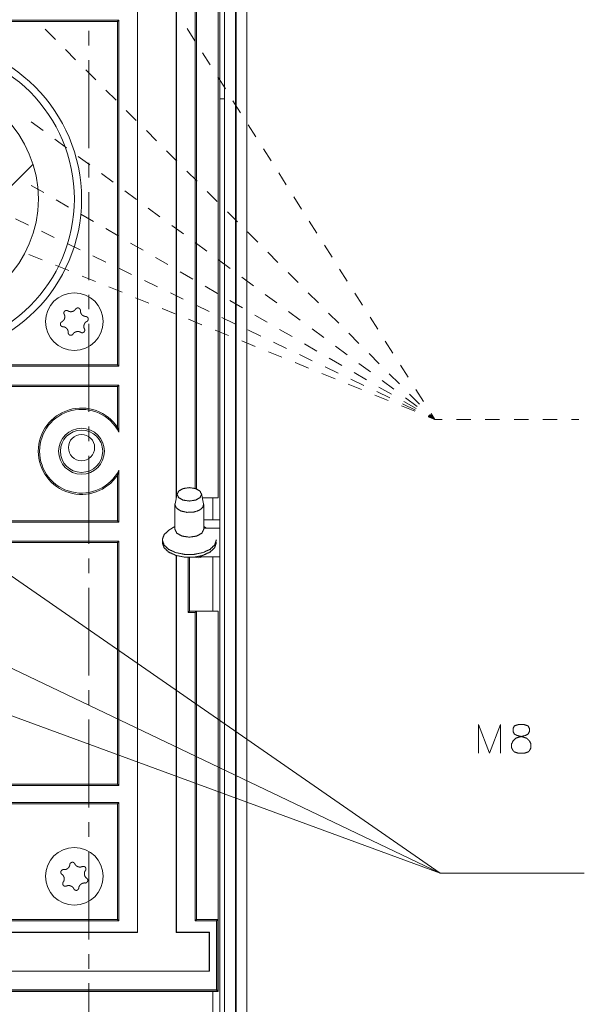
# Model space of a CAD drawing. Units: millimetres. Extents: x 0 to 855, y 0 to 297.
# Drawn here: x 620 to 659, y 131 to 200 of the extents above; entities that cross this region are included whole.
import ezdxf

# ---------------------------------------------------------------- set-up
doc = ezdxf.new("R2010")
doc.units = ezdxf.units.MM
doc.layers.add('1', color=7, linetype='Continuous', true_color=0xffffff)

# ---------------------------------------------------------------- blocks, each defined once
blk = doc.blocks.new('70CMC00400_2')
at = {"layer": '1', "color": 18, "linetype": 'Continuous', "lineweight": 18}
for p, q in [((199.171, 95.995), (199.171, 230.235)), ((200.721, 226.37), (200.721, 95.995)), ((195.817, 217.489), (195.817, 166.424)), ((195.825, 166.465), (195.825, 217.486)), ((197.116, 167.063), (197.116, 214.35)), ((197.208, 214.442), (197.208, 167.033)), ((198.721, 166.415), (198.721, 214.424)), ((113.258, 199.567), (191.825, 199.567)), ((191.734, 199.476), (113.349, 199.476)), ((191.825, 199.567), (191.734, 199.476)), ((191.734, 175.644), (191.734, 199.476)), ((191.825, 175.552), (191.825, 199.567)), ((198.846, 194.12), (199.171, 194.12)), ((198.846, 119.37), (198.846, 194.12)), ((185.866, 189.568), (175.831, 179.532)), ((113.349, 175.644), (191.734, 175.644)), ((191.825, 175.552), (179.509, 175.552)), ((191.734, 175.644), (191.825, 175.552)), ((191.734, 174.144), (175.324, 174.144)), ((179.509, 174.235), (191.825, 174.235)), ((191.825, 174.235), (191.734, 174.144)), ((191.734, 171.302), (191.734, 174.144)), ((191.825, 170.964), (191.825, 174.235)), ((191.825, 164.718), (191.825, 168.324)), ((191.734, 164.81), (191.734, 167.986)), ((195.876, 166.705), (195.727, 166.002)), ((197.714, 166.002), (197.565, 166.705)), ((197.63, 166.398), (198.721, 166.398)), ((198.721, 166.398), (198.721, 166.415)), ((195.721, 165.939), (195.721, 164.223)), ((197.721, 164.223), (197.721, 165.939)), ((175.324, 164.81), (191.734, 164.81)), ((191.734, 164.81), (191.825, 164.718)), ((198.846, 164.87), (197.721, 164.87)), ((191.825, 164.718), (179.512, 164.718)), ((195.721, 164.427), (195.301, 164.161)), ((197.917, 164.302), (197.721, 164.427)), ((198.846, 164.302), (197.721, 164.302)), ((179.513, 163.401), (191.825, 163.401)), ((191.825, 163.401), (191.734, 163.31)), ((191.825, 146.436), (191.825, 163.401)), ((194.846, 163.491), (194.846, 163.302)), ((191.734, 163.31), (175.324, 163.31)), ((191.734, 146.527), (191.734, 163.31)), ((195.817, 162.422), (195.817, 136.24)), ((195.825, 136.249), (195.825, 162.419)), ((196.629, 162.278), (196.629, 158.443)), ((196.721, 158.535), (196.721, 162.277)), ((197.364, 162.339), (197.571, 162.302)), ((197.571, 162.302), (198.846, 162.302)), ((196.629, 158.443), (196.721, 158.535)), ((196.629, 158.443), (197.116, 158.443)), ((197.208, 158.535), (196.721, 158.535)), ((197.116, 158.443), (197.208, 158.535)), ((197.116, 137.041), (197.116, 158.443)), ((197.208, 158.535), (197.208, 137.133)), ((198.721, 158.535), (197.208, 158.535)), ((198.721, 158.517), (198.721, 158.535)), ((198.721, 132.144), (198.721, 158.517)), ((175.232, 146.436), (191.825, 146.436)), ((175.324, 146.527), (191.734, 146.527)), ((191.825, 146.436), (191.734, 146.527)), ((175.232, 145.249), (191.825, 145.249)), ((191.734, 145.157), (175.324, 145.157)), ((191.825, 145.249), (191.734, 145.157)), ((191.734, 137.133), (191.734, 145.157)), ((191.825, 145.249), (191.825, 137.041)), ((175.232, 137.041), (191.825, 137.041)), ((175.324, 137.133), (191.734, 137.133)), ((191.825, 137.041), (191.734, 137.133)), ((197.208, 137.133), (197.116, 137.041)), ((197.116, 137.041), (198.616, 137.041)), ((197.208, 137.133), (198.708, 137.133)), ((198.708, 137.133), (198.616, 137.041)), ((198.616, 137.041), (198.616, 132.249)), ((198.708, 137.133), (198.708, 132.157)), ((64.317, 136.24), (193.125, 136.24)), ((64.325, 136.249), (193.116, 136.249)), ((195.817, 136.24), (198.107, 136.24)), ((198.116, 136.249), (195.825, 136.249)), ((198.107, 136.24), (198.116, 136.249)), ((198.107, 136.24), (198.107, 133.548)), ((198.116, 136.249), (198.116, 133.539)), ((59.325, 133.539), (198.116, 133.539)), ((198.107, 133.548), (59.334, 133.548)), ((198.116, 133.539), (198.107, 133.548)), ((58.721, 132.144), (198.721, 132.144)), ((198.708, 132.157), (58.734, 132.157)), ((198.616, 132.249), (58.825, 132.249)), ((198.708, 132.157), (198.616, 132.249))]:
    blk.add_line(p, q, dxfattribs=at)
at = {"layer": '1', "color": 18, "linetype": 'Continuous', "lineweight": 13}
for p, q in [((199.921, 230.235), (199.921, 95.995)), ((199.971, 95.995), (199.971, 226.368)), ((187.416, 198.237), (186.714, 198.94)), ((197.108, 198.148), (196.579, 198.983)), ((189.734, 197.809), (189.734, 198.826)), ((188.822, 196.83), (188.119, 197.533)), ((198.166, 196.479), (197.637, 197.314)), ((189.734, 190.688), (189.734, 196.791)), ((190.227, 195.423), (189.524, 196.126)), ((199.223, 194.809), (198.695, 195.644)), ((191.632, 194.016), (190.93, 194.719)), ((200.281, 193.14), (199.752, 193.975)), ((193.038, 192.608), (192.335, 193.312)), ((186.561, 191.915), (185.749, 192.514)), ((201.339, 191.47), (200.81, 192.305)), ((194.443, 191.201), (193.74, 191.905)), ((188.185, 190.717), (187.373, 191.316)), ((189.809, 189.519), (188.997, 190.118)), ((195.848, 189.794), (195.146, 190.498)), ((202.396, 189.801), (201.868, 190.635)), ((189.734, 188.653), (189.734, 189.67)), ((191.434, 188.322), (190.622, 188.921)), ((197.254, 188.387), (196.551, 189.091)), ((203.454, 188.131), (202.925, 188.966)), ((186.609, 187.599), (185.747, 188.099)), ((189.734, 181.532), (189.734, 187.636)), ((193.058, 187.124), (192.246, 187.723)), ((198.659, 186.98), (197.956, 187.684)), ((188.333, 186.6), (187.471, 187.1)), ((204.512, 186.462), (203.983, 187.296)), ((190.058, 185.6), (189.196, 186.1)), ((194.682, 185.926), (193.87, 186.525)), ((200.064, 185.573), (199.362, 186.276)), ((185.55, 185.341), (184.654, 185.77)), ((196.306, 184.729), (195.494, 185.328)), ((205.569, 184.792), (205.041, 185.627)), ((187.342, 184.485), (186.446, 184.913)), ((191.782, 184.6), (190.92, 185.1)), ((201.47, 184.166), (200.767, 184.869)), ((189.133, 183.629), (188.237, 184.057)), ((193.506, 183.6), (192.644, 184.1)), ((197.93, 183.531), (197.118, 184.13)), ((206.627, 183.123), (206.098, 183.957)), ((186.507, 182.933), (185.583, 183.308)), ((202.875, 182.759), (202.172, 183.462)), ((188.355, 182.182), (187.431, 182.557)), ((190.925, 182.772), (190.029, 183.201)), ((195.231, 182.601), (194.368, 183.101)), ((199.555, 182.333), (198.743, 182.932)), ((192.716, 181.916), (191.82, 182.344)), ((196.955, 181.601), (196.093, 182.101)), ((204.28, 181.352), (203.578, 182.055)), ((207.685, 181.453), (207.156, 182.288)), ((190.203, 181.431), (189.279, 181.806)), ((194.508, 181.06), (193.612, 181.488)), ((201.179, 181.136), (200.367, 181.734)), ((189.734, 179.497), (189.734, 180.514)), ((192.051, 180.679), (191.127, 181.055)), ((196.299, 180.203), (195.403, 180.631)), ((198.679, 180.601), (197.817, 181.101)), ((202.803, 179.938), (201.991, 180.537)), ((205.686, 179.944), (204.983, 180.648)), ((208.743, 179.784), (208.214, 180.618)), ((193.9, 179.928), (192.976, 180.304)), ((200.403, 179.601), (199.541, 180.101)), ((195.748, 179.177), (194.824, 179.553)), ((198.091, 179.347), (197.195, 179.775)), ((204.427, 178.74), (203.615, 179.339)), ((207.091, 178.537), (206.388, 179.241)), ((189.734, 172.376), (189.734, 178.48)), ((197.596, 178.426), (196.672, 178.802)), ((199.882, 178.49), (198.986, 178.919)), ((202.128, 178.602), (201.266, 179.102)), ((209.8, 178.114), (209.271, 178.949)), ((199.444, 177.675), (198.52, 178.05)), ((201.674, 177.634), (200.778, 178.062)), ((203.852, 177.602), (202.99, 178.102)), ((206.052, 177.543), (205.239, 178.141)), ((208.496, 177.13), (207.794, 177.834)), ((201.292, 176.924), (200.368, 177.299)), ((203.465, 176.778), (202.57, 177.206)), ((205.576, 176.602), (204.714, 177.102)), ((210.858, 176.445), (210.329, 177.279)), ((203.14, 176.173), (202.216, 176.548)), ((207.676, 176.345), (206.864, 176.944)), ((209.902, 175.723), (209.199, 176.427)), ((204.988, 175.421), (204.064, 175.797)), ((205.257, 175.921), (204.361, 176.349)), ((207.3, 175.603), (206.438, 176.102)), ((209.3, 175.147), (208.488, 175.746)), ((206.836, 174.67), (205.912, 175.046)), ((207.048, 175.065), (206.153, 175.493)), ((209.025, 174.603), (208.163, 175.103)), ((211.307, 174.316), (210.604, 175.02)), ((211.916, 174.775), (211.387, 175.61)), ((208.84, 174.209), (207.944, 174.637)), ((210.924, 173.949), (210.112, 174.548)), ((208.684, 173.919), (207.76, 174.295)), ((210.631, 173.352), (209.736, 173.78)), ((210.749, 173.603), (209.887, 174.103)), ((212.973, 173.106), (212.444, 173.94)), ((210.532, 173.168), (209.608, 173.544)), ((212.473, 172.603), (211.611, 173.103)), ((212.548, 172.752), (211.736, 173.351)), ((212.712, 172.909), (212.01, 173.612)), ((212.38, 172.417), (211.456, 172.792)), ((212.423, 172.496), (211.527, 172.924)), ((168.877, 171.71), (214.147, 140.35)), ((213.767, 171.853), (213.304, 172.041)), ((213.767, 171.853), (213.319, 172.068)), ((213.767, 171.853), (213.335, 172.103)), ((213.767, 171.853), (213.36, 172.153)), ((213.767, 171.853), (213.415, 172.205)), ((213.767, 171.853), (213.502, 172.271)), ((214.267, 171.853), (213.767, 171.853)), ((214.267, 171.853), (213.767, 171.853)), ((214.267, 171.853), (213.767, 171.853)), ((214.267, 171.853), (213.767, 171.853)), ((214.267, 171.853), (213.767, 171.853)), ((214.267, 171.853), (213.767, 171.853)), ((216.267, 171.853), (215.267, 171.853)), ((216.267, 171.853), (215.267, 171.853)), ((216.267, 171.853), (215.267, 171.853)), ((216.267, 171.853), (215.267, 171.853)), ((216.267, 171.853), (215.267, 171.853)), ((216.267, 171.853), (215.267, 171.853)), ((218.267, 171.853), (217.267, 171.853)), ((218.267, 171.853), (217.267, 171.853)), ((218.267, 171.853), (217.267, 171.853)), ((218.267, 171.853), (217.267, 171.853)), ((218.267, 171.853), (217.267, 171.853)), ((218.267, 171.853), (217.267, 171.853)), ((220.267, 171.853), (219.267, 171.853)), ((220.267, 171.853), (219.267, 171.853)), ((220.267, 171.853), (219.267, 171.853)), ((220.267, 171.853), (219.267, 171.853)), ((220.267, 171.853), (219.267, 171.853)), ((220.267, 171.853), (219.267, 171.853)), ((222.267, 171.853), (221.267, 171.853)), ((222.267, 171.853), (221.267, 171.853)), ((222.267, 171.853), (221.267, 171.853)), ((222.267, 171.853), (221.267, 171.853)), ((222.267, 171.853), (221.267, 171.853)), ((222.267, 171.853), (221.267, 171.853)), ((223.767, 171.853), (223.267, 171.853)), ((223.767, 171.853), (223.267, 171.853)), ((223.767, 171.853), (223.267, 171.853)), ((223.767, 171.853), (223.267, 171.853)), ((223.767, 171.853), (223.267, 171.853)), ((223.767, 171.853), (223.267, 171.853)), ((128.997, 171.572), (214.147, 140.35)), ((148.799, 171.572), (214.147, 140.35)), ((189.734, 170.341), (189.734, 171.359)), ((189.734, 163.22), (189.734, 169.324)), ((198.346, 164.868), (198.346, 166.397)), ((189.734, 161.185), (189.734, 162.203)), ((198.346, 158.537), (198.346, 162.304)), ((189.734, 154.064), (189.734, 160.168)), ((189.734, 152.03), (189.734, 153.047)), ((189.734, 144.908), (189.734, 151.012)), ((216.806, 150.67), (216.806, 148.67)), ((216.806, 150.67), (217.568, 148.67)), ((218.33, 150.67), (217.568, 148.67)), ((218.33, 150.67), (218.33, 148.67)), ((189.734, 142.874), (189.734, 143.891)), ((189.734, 135.753), (189.734, 141.857)), ((224.147, 140.35), (214.147, 140.35)), ((189.734, 133.718), (189.734, 134.735)), ((189.734, 126.597), (189.734, 132.701)), ((198.346, 123.871), (198.346, 132.145))]:
    blk.add_line(p, q, dxfattribs=at)
blk.add_circle((178.237, 187.161), 11, dxfattribs=at)
at = {"layer": '1', "color": 18, "linetype": 'Continuous', "lineweight": 18}
for centre, radius in [((178.237, 187.161), 10.5), ((178.237, 187.161), 8), ((188.734, 178.644), 2), ((189.234, 169.644), 1.592), ((189.234, 169.644), 1.469), ((189.234, 169.894), 0.91), ((188.734, 140.131), 2)]:
    blk.add_circle(centre, radius, dxfattribs=at)
for centre, radius, start, end in [((189.234, 169.644), 3, 33.55717, 326.44276), ((189.234, 169.644), 2.908, 26.98821, 333.0117), ((197.346, 162.87), 0.625, 246.29943, 294.79942)]:
    blk.add_arc(centre, radius, start, end, dxfattribs=at)
for points in [[(193.116, 234.664), (193.116, 136.249)], [(193.125, 136.24), (193.125, 234.664)], [(198.721, 214.442), (198.721, 166.398)], [(197.571, 162.388), (197.571, 162.302)], [(198.721, 158.535), (198.721, 132.144)], [(193.116, 136.249), (193.125, 136.24)], [(195.825, 136.249), (195.817, 136.24)]]:
    blk.add_open_spline(points, degree=1, dxfattribs=at)
for points, knots in [([(198.846, 194.12), (198.846, 194.538), (198.846, 195.731), (198.846, 197.515), (198.846, 199.62), (198.846, 201.724), (198.846, 203.509), (198.846, 204.193), (198.846, 205.014), (198.846, 205.12)], [0, 0, 0.03806, 0.146446, 0.308659, 0.499999, 0.691341, 0.853554, 0.915735, 0.990394, 1, 1]), ([(188.029, 179.155), (188.044, 179.12), (188.057, 179.085), (188.062, 179.066), (188.066, 179.048), (188.067, 179.038), (188.069, 179.029), (188.07, 179.019), (188.071, 179.01), (188.072, 178.972), (188.07, 178.934), (188.069, 178.924), (188.068, 178.915), (188.066, 178.905), (188.064, 178.896), (188.06, 178.877), (188.054, 178.858), (188.041, 178.823), (188.024, 178.788), (188.015, 178.772), (188.004, 178.756), (187.999, 178.748), (187.993, 178.74), (187.987, 178.733), (187.981, 178.725), (187.955, 178.697), (187.927, 178.672), (187.919, 178.666), (187.912, 178.661), (187.904, 178.655), (187.896, 178.65), (187.88, 178.64), (187.863, 178.631)], [0, 0, 0.062246, 0.124234, 0.155301, 0.186522, 0.202225, 0.217969, 0.233662, 0.249343, 0.31167, 0.373992, 0.389639, 0.40534, 0.421104, 0.436869, 0.468412, 0.49998, 0.562715, 0.625037, 0.656206, 0.687496, 0.703244, 0.719016, 0.734717, 0.750397, 0.812644, 0.874795, 0.890368, 0.905999, 0.921663, 0.93735, 0.968686, 1, 1]), ([(188.287, 179.391), (188.274, 179.399), (188.261, 179.405), (188.247, 179.41), (188.233, 179.415), (188.226, 179.416), (188.218, 179.417), (188.211, 179.419), (188.204, 179.419), (188.189, 179.42), (188.174, 179.419), (188.167, 179.418), (188.159, 179.417), (188.152, 179.416), (188.145, 179.414), (188.131, 179.41), (188.117, 179.405), (188.11, 179.402), (188.103, 179.398), (188.097, 179.394), (188.091, 179.391), (188.079, 179.382), (188.067, 179.372), (188.062, 179.367), (188.056, 179.362), (188.052, 179.356), (188.047, 179.351), (188.038, 179.338), (188.031, 179.326), (188.027, 179.319), (188.024, 179.312), (188.021, 179.306), (188.018, 179.299), (188.014, 179.284), (188.011, 179.27), (188.01, 179.263), (188.009, 179.255), (188.008, 179.248), (188.008, 179.24), (188.009, 179.226), (188.01, 179.211), (188.012, 179.204), (188.013, 179.196), (188.015, 179.189), (188.017, 179.182), (188.022, 179.168), (188.029, 179.155)], [0, 0, 0.0312, 0.062188, 0.093205, 0.124381, 0.140057, 0.155689, 0.171266, 0.186766, 0.217812, 0.249084, 0.264809, 0.280492, 0.296147, 0.311705, 0.342889, 0.374178, 0.389951, 0.405715, 0.421404, 0.437038, 0.46829, 0.499615, 0.515425, 0.531202, 0.546913, 0.562579, 0.59379, 0.625085, 0.640832, 0.65662, 0.67232, 0.687955, 0.719077, 0.750297, 0.765992, 0.781688, 0.797327, 0.812933, 0.84397, 0.875058, 0.890674, 0.906365, 0.921984, 0.937572, 0.968716, 1, 1]), ([(188.824, 179.51), (188.802, 179.479), (188.777, 179.45), (188.764, 179.437), (188.749, 179.424), (188.742, 179.418), (188.735, 179.412), (188.727, 179.406), (188.719, 179.401), (188.687, 179.38), (188.653, 179.363), (188.644, 179.36), (188.635, 179.356), (188.626, 179.353), (188.617, 179.35), (188.599, 179.344), (188.58, 179.34), (188.542, 179.333), (188.504, 179.33), (188.485, 179.33), (188.466, 179.331), (188.456, 179.332), (188.447, 179.333), (188.437, 179.335), (188.428, 179.336), (188.391, 179.345), (188.355, 179.357), (188.346, 179.36), (188.337, 179.364), (188.329, 179.368), (188.32, 179.372), (188.303, 179.381), (188.287, 179.391)], [0, 0, 0.062274, 0.124249, 0.155315, 0.186542, 0.20223, 0.217982, 0.233687, 0.249348, 0.311682, 0.373986, 0.389665, 0.40536, 0.421091, 0.4369, 0.468425, 0.499981, 0.562743, 0.625037, 0.656244, 0.687527, 0.703263, 0.719003, 0.734723, 0.750398, 0.812685, 0.874818, 0.890399, 0.905999, 0.921689, 0.937386, 0.968689, 1, 1]), ([(189.158, 179.405), (189.158, 179.419), (189.157, 179.434), (189.154, 179.449), (189.151, 179.463), (189.149, 179.47), (189.146, 179.477), (189.143, 179.484), (189.14, 179.491), (189.133, 179.504), (189.125, 179.516), (189.121, 179.522), (189.116, 179.528), (189.112, 179.534), (189.106, 179.539), (189.096, 179.549), (189.084, 179.558), (189.078, 179.563), (189.072, 179.567), (189.065, 179.571), (189.059, 179.574), (189.045, 179.58), (189.031, 179.585), (189.024, 179.587), (189.017, 179.589), (189.01, 179.591), (189.002, 179.592), (188.988, 179.594), (188.973, 179.594), (188.965, 179.593), (188.958, 179.593), (188.95, 179.592), (188.943, 179.591), (188.929, 179.587), (188.915, 179.583), (188.908, 179.58), (188.901, 179.577), (188.894, 179.574), (188.888, 179.571), (188.875, 179.563), (188.863, 179.554), (188.858, 179.549), (188.852, 179.544), (188.847, 179.539), (188.842, 179.534), (188.832, 179.522), (188.824, 179.51)], [0, 0, 0.031199, 0.062188, 0.093163, 0.124392, 0.140048, 0.155691, 0.171235, 0.186777, 0.217807, 0.249077, 0.2648, 0.280527, 0.296161, 0.31173, 0.342891, 0.374166, 0.389955, 0.405716, 0.421401, 0.437075, 0.468272, 0.499658, 0.515418, 0.531228, 0.546934, 0.562608, 0.593834, 0.625125, 0.640869, 0.656653, 0.672332, 0.687969, 0.719097, 0.750282, 0.76598, 0.781709, 0.797357, 0.812934, 0.843986, 0.875055, 0.890676, 0.906377, 0.921999, 0.937629, 0.968765, 1, 1]), ([(189.529, 178.999), (189.491, 179.002), (189.454, 179.01), (189.436, 179.015), (189.418, 179.02), (189.408, 179.024), (189.4, 179.027), (189.391, 179.031), (189.382, 179.035), (189.348, 179.053), (189.317, 179.074), (189.309, 179.079), (189.301, 179.085), (189.294, 179.091), (189.287, 179.098), (189.273, 179.111), (189.259, 179.125), (189.235, 179.154), (189.214, 179.186), (189.204, 179.202), (189.195, 179.219), (189.191, 179.228), (189.188, 179.237), (189.184, 179.246), (189.181, 179.255), (189.169, 179.291), (189.162, 179.328), (189.16, 179.338), (189.159, 179.347), (189.159, 179.357), (189.158, 179.366), (189.157, 179.385), (189.158, 179.405)], [0, 0, 0.062244, 0.124225, 0.155319, 0.186521, 0.202229, 0.217974, 0.233658, 0.249323, 0.311687, 0.373993, 0.389658, 0.405321, 0.421087, 0.436873, 0.468408, 0.499982, 0.562748, 0.625045, 0.656217, 0.687521, 0.703256, 0.719021, 0.734722, 0.750382, 0.812649, 0.874795, 0.890381, 0.905986, 0.921655, 0.937361, 0.968684, 1, 1]), ([(187.863, 178.631), (187.85, 178.623), (187.838, 178.615), (187.827, 178.606), (187.816, 178.595), (187.811, 178.59), (187.806, 178.584), (187.801, 178.578), (187.797, 178.572), (187.789, 178.56), (187.782, 178.547), (187.779, 178.54), (187.777, 178.533), (187.774, 178.526), (187.772, 178.519), (187.769, 178.505), (187.766, 178.49), (187.766, 178.483), (187.765, 178.475), (187.765, 178.468), (187.765, 178.46), (187.767, 178.445), (187.769, 178.431), (187.771, 178.424), (187.773, 178.416), (187.776, 178.409), (187.778, 178.402), (187.784, 178.389), (187.791, 178.376), (187.796, 178.369), (187.8, 178.363), (187.804, 178.357), (187.809, 178.352), (187.819, 178.341), (187.83, 178.331), (187.836, 178.326), (187.842, 178.322), (187.848, 178.318), (187.854, 178.314), (187.867, 178.307), (187.881, 178.301), (187.888, 178.298), (187.895, 178.296), (187.902, 178.294), (187.909, 178.292), (187.924, 178.29), (187.938, 178.289)], [0, 0, 0.03119, 0.06219, 0.093161, 0.124379, 0.140043, 0.155653, 0.171238, 0.186753, 0.217809, 0.24905, 0.264791, 0.280496, 0.296137, 0.311713, 0.342858, 0.374157, 0.389952, 0.405745, 0.421432, 0.43704, 0.468288, 0.499615, 0.515403, 0.53121, 0.546918, 0.56257, 0.593796, 0.625097, 0.640847, 0.656622, 0.672334, 0.687933, 0.719071, 0.750287, 0.765966, 0.781705, 0.797356, 0.81293, 0.843947, 0.875049, 0.890681, 0.906376, 0.92201, 0.937579, 0.968732, 1, 1]), ([(189.439, 178.133), (189.423, 178.167), (189.411, 178.203), (189.406, 178.221), (189.402, 178.24), (189.4, 178.249), (189.399, 178.259), (189.397, 178.268), (189.397, 178.278), (189.395, 178.316), (189.397, 178.354), (189.398, 178.363), (189.4, 178.373), (189.401, 178.382), (189.403, 178.392), (189.408, 178.411), (189.413, 178.429), (189.426, 178.465), (189.443, 178.499), (189.453, 178.516), (189.463, 178.532), (189.469, 178.54), (189.474, 178.547), (189.48, 178.555), (189.486, 178.562), (189.512, 178.59), (189.541, 178.615), (189.548, 178.621), (189.556, 178.627), (189.564, 178.632), (189.572, 178.638), (189.588, 178.648), (189.605, 178.657)], [0, 0, 0.062263, 0.124262, 0.15532, 0.186542, 0.202251, 0.217961, 0.233688, 0.249335, 0.311695, 0.373982, 0.389629, 0.405329, 0.421094, 0.436892, 0.468435, 0.500004, 0.562739, 0.625031, 0.656246, 0.687518, 0.703257, 0.71901, 0.734737, 0.750391, 0.812686, 0.874812, 0.890391, 0.906015, 0.921679, 0.937366, 0.968702, 1, 1]), ([(189.605, 178.657), (189.617, 178.664), (189.63, 178.673), (189.641, 178.682), (189.652, 178.692), (189.657, 178.698), (189.661, 178.703), (189.666, 178.709), (189.67, 178.715), (189.678, 178.728), (189.685, 178.741), (189.688, 178.748), (189.691, 178.755), (189.693, 178.761), (189.695, 178.769), (189.699, 178.783), (189.701, 178.798), (189.702, 178.805), (189.702, 178.813), (189.702, 178.82), (189.702, 178.827), (189.701, 178.842), (189.698, 178.857), (189.696, 178.864), (189.694, 178.871), (189.692, 178.878), (189.689, 178.885), (189.683, 178.899), (189.676, 178.912), (189.672, 178.918), (189.668, 178.924), (189.663, 178.93), (189.658, 178.936), (189.648, 178.947), (189.637, 178.957), (189.632, 178.961), (189.626, 178.966), (189.62, 178.97), (189.613, 178.974), (189.6, 178.981), (189.587, 178.987), (189.58, 178.989), (189.573, 178.992), (189.566, 178.994), (189.558, 178.995), (189.544, 178.998), (189.529, 178.999)], [0, 0, 0.031189, 0.062213, 0.093182, 0.124369, 0.140064, 0.155703, 0.171225, 0.186775, 0.217831, 0.24907, 0.264811, 0.280516, 0.296114, 0.311744, 0.342878, 0.374176, 0.389971, 0.40572, 0.421406, 0.437057, 0.468303, 0.499629, 0.515407, 0.531184, 0.546932, 0.562568, 0.593811, 0.625111, 0.640861, 0.656609, 0.672313, 0.687945, 0.719082, 0.750297, 0.765975, 0.781714, 0.797339, 0.812936, 0.843951, 0.875053, 0.890684, 0.906337, 0.922013, 0.937581, 0.968733, 1, 1]), ([(187.938, 178.289), (187.976, 178.285), (188.013, 178.278), (188.032, 178.273), (188.05, 178.267), (188.059, 178.264), (188.068, 178.26), (188.077, 178.257), (188.085, 178.253), (188.119, 178.235), (188.151, 178.214), (188.159, 178.208), (188.166, 178.202), (188.173, 178.196), (188.181, 178.19), (188.195, 178.177), (188.208, 178.163), (188.233, 178.133), (188.254, 178.102), (188.263, 178.085), (188.272, 178.068), (188.276, 178.059), (188.28, 178.051), (188.283, 178.042), (188.287, 178.033), (188.298, 177.996), (188.306, 177.959), (188.307, 177.95), (188.308, 177.94), (188.309, 177.931), (188.31, 177.921), (188.31, 177.902), (188.31, 177.883)], [0, 0, 0.062279, 0.124226, 0.155329, 0.186521, 0.202229, 0.217974, 0.233703, 0.249337, 0.311685, 0.373992, 0.389657, 0.405346, 0.421113, 0.436896, 0.468431, 0.500006, 0.562746, 0.625043, 0.656215, 0.68752, 0.703255, 0.71902, 0.734721, 0.750412, 0.81268, 0.874793, 0.890379, 0.906022, 0.921691, 0.937361, 0.968685, 1, 1]), ([(188.31, 177.883), (188.31, 177.868), (188.311, 177.854), (188.313, 177.839), (188.317, 177.825), (188.319, 177.818), (188.321, 177.811), (188.324, 177.804), (188.327, 177.797), (188.334, 177.784), (188.342, 177.772), (188.346, 177.765), (188.351, 177.76), (188.356, 177.754), (188.361, 177.749), (188.372, 177.738), (188.383, 177.729), (188.389, 177.725), (188.396, 177.721), (188.402, 177.717), (188.409, 177.713), (188.422, 177.707), (188.436, 177.702), (188.443, 177.7), (188.451, 177.698), (188.458, 177.697), (188.465, 177.696), (188.48, 177.694), (188.495, 177.694), (188.502, 177.694), (188.51, 177.695), (188.517, 177.696), (188.524, 177.697), (188.539, 177.7), (188.553, 177.705), (188.56, 177.707), (188.567, 177.71), (188.573, 177.714), (188.58, 177.717), (188.592, 177.725), (188.604, 177.734), (188.61, 177.738), (188.615, 177.743), (188.621, 177.749), (188.626, 177.754), (188.635, 177.765), (188.644, 177.778)], [0, 0, 0.031198, 0.06223, 0.093205, 0.124391, 0.140088, 0.15569, 0.171273, 0.186776, 0.217863, 0.249073, 0.264796, 0.280522, 0.296156, 0.311724, 0.342884, 0.374186, 0.389949, 0.405734, 0.421456, 0.437071, 0.468325, 0.499654, 0.515413, 0.531223, 0.546929, 0.562603, 0.593832, 0.625123, 0.640868, 0.656652, 0.672325, 0.687969, 0.719086, 0.750284, 0.765982, 0.78171, 0.797358, 0.812934, 0.843985, 0.875054, 0.890674, 0.906376, 0.921997, 0.937595, 0.96873, 1, 1]), ([(188.644, 177.778), (188.666, 177.809), (188.69, 177.837), (188.704, 177.851), (188.718, 177.863), (188.725, 177.869), (188.733, 177.875), (188.741, 177.881), (188.748, 177.887), (188.78, 177.907), (188.815, 177.924), (188.823, 177.928), (188.832, 177.931), (188.841, 177.935), (188.85, 177.938), (188.869, 177.943), (188.888, 177.948), (188.925, 177.955), (188.963, 177.957), (188.982, 177.957), (189.001, 177.956), (189.011, 177.955), (189.021, 177.954), (189.03, 177.953), (189.039, 177.951), (189.077, 177.943), (189.113, 177.931), (189.121, 177.927), (189.13, 177.923), (189.139, 177.919), (189.147, 177.915), (189.164, 177.906), (189.181, 177.896)], [0, 0, 0.062275, 0.124251, 0.155317, 0.186544, 0.202233, 0.217985, 0.233691, 0.249359, 0.311666, 0.374015, 0.389651, 0.405358, 0.421089, 0.436899, 0.468424, 0.500014, 0.562737, 0.625034, 0.656242, 0.687527, 0.70326, 0.719, 0.73472, 0.750401, 0.812682, 0.874816, 0.890397, 0.905997, 0.921687, 0.937385, 0.968718, 1, 1]), ([(189.181, 177.896), (189.193, 177.889), (189.207, 177.882), (189.22, 177.877), (189.235, 177.873), (189.242, 177.871), (189.249, 177.87), (189.256, 177.869), (189.264, 177.868), (189.279, 177.868), (189.293, 177.868), (189.301, 177.869), (189.308, 177.87), (189.315, 177.872), (189.323, 177.873), (189.337, 177.878), (189.351, 177.883), (189.357, 177.886), (189.364, 177.89), (189.371, 177.893), (189.377, 177.897), (189.389, 177.906), (189.4, 177.915), (189.406, 177.92), (189.411, 177.926), (189.416, 177.931), (189.421, 177.937), (189.429, 177.949), (189.437, 177.962), (189.44, 177.968), (189.444, 177.975), (189.446, 177.982), (189.449, 177.989), (189.453, 178.003), (189.457, 178.018), (189.458, 178.025), (189.459, 178.032), (189.459, 178.04), (189.459, 178.047), (189.459, 178.062), (189.457, 178.077), (189.456, 178.084), (189.454, 178.091), (189.453, 178.098), (189.45, 178.105), (189.445, 178.119), (189.439, 178.133)], [0, 0, 0.031201, 0.062207, 0.093209, 0.124385, 0.140061, 0.155701, 0.171272, 0.186776, 0.217821, 0.249091, 0.264821, 0.280497, 0.296152, 0.311721, 0.342905, 0.374178, 0.389969, 0.405734, 0.421439, 0.437059, 0.468311, 0.499636, 0.515417, 0.531225, 0.546933, 0.562571, 0.593817, 0.625135, 0.640862, 0.656651, 0.67231, 0.687945, 0.719109, 0.750286, 0.765982, 0.781726, 0.797362, 0.812925, 0.843961, 0.87505, 0.890701, 0.906359, 0.922021, 0.937596, 0.968755, 1, 1]), ([(191.734, 171.302), (191.782, 171.133), (191.825, 170.964)], [0, 0, 0.501947, 1, 1]), ([(191.825, 168.324), (191.782, 168.155), (191.734, 167.985)], [0, 0, 0.498067, 1, 1]), ([(195.871, 166.651), (195.985, 166.883), (196.296, 167.054), (196.721, 167.116), (197.146, 167.054), (197.457, 166.883), (197.571, 166.651), (197.457, 166.419), (197.146, 166.248), (196.721, 166.186), (196.296, 166.248), (195.985, 166.419), (195.871, 166.651)], [0, 0, 0.062043, 0.147041, 0.25, 0.352955, 0.437957, 0.5, 0.562043, 0.647045, 0.75, 0.852959, 0.937957, 1, 1]), ([(195.721, 165.939), (195.722, 165.97), (195.727, 166.002)], [0, 0, 0.498159, 1, 1]), ([(197.714, 166.002), (197.66, 165.751), (197.406, 165.541), (197.007, 165.415), (196.547, 165.4), (196.123, 165.5), (195.827, 165.693), (195.721, 165.939)], [0, 0, 0.101609, 0.23236, 0.398473, 0.581128, 0.753636, 0.893937, 1, 1]), ([(194.846, 163.491), (194.963, 163.848), (195.301, 164.161)], [0, 0, 0.449742, 1, 1]), ([(197.721, 164.223), (197.587, 163.95), (197.221, 163.75), (196.721, 163.676), (196.221, 163.75), (195.855, 163.95), (195.721, 164.223)], [0, 0, 0.124089, 0.294083, 0.499998, 0.705913, 0.875914, 1, 1]), ([(198.596, 163.491), (198.483, 163.14), (198.157, 162.832), (197.658, 162.603), (197.046, 162.481), (196.395, 162.481), (195.783, 162.603), (195.284, 162.832), (194.959, 163.14), (194.846, 163.491)], [0, 0, 0.079581, 0.176431, 0.294958, 0.429691, 0.570312, 0.705045, 0.823567, 0.920417, 1, 1]), ([(198.596, 163.302), (198.483, 162.952), (198.157, 162.643), (197.658, 162.414), (197.046, 162.292), (196.395, 162.292), (195.783, 162.414), (195.284, 162.643), (194.959, 162.952), (194.846, 163.302)], [0, 0, 0.079581, 0.176431, 0.294958, 0.429691, 0.570312, 0.705045, 0.823567, 0.920417, 1, 1]), ([(188.423, 140.944), (188.417, 140.907), (188.408, 140.87), (188.402, 140.852), (188.395, 140.834), (188.392, 140.825), (188.388, 140.817), (188.383, 140.808), (188.379, 140.799), (188.359, 140.767), (188.337, 140.736), (188.331, 140.729), (188.324, 140.722), (188.318, 140.715), (188.311, 140.708), (188.297, 140.694), (188.282, 140.682), (188.252, 140.659), (188.219, 140.64), (188.202, 140.631), (188.184, 140.623), (188.175, 140.62), (188.166, 140.616), (188.157, 140.613), (188.148, 140.61), (188.111, 140.601), (188.074, 140.596), (188.064, 140.595), (188.055, 140.594), (188.045, 140.594), (188.036, 140.594), (188.016, 140.594), (187.997, 140.596)], [0, 0, 0.062269, 0.124265, 0.155332, 0.186538, 0.202247, 0.217998, 0.233696, 0.249349, 0.311698, 0.373992, 0.389654, 0.405349, 0.42112, 0.436905, 0.468447, 0.50002, 0.562747, 0.625044, 0.656219, 0.68752, 0.703259, 0.719028, 0.734735, 0.750418, 0.812681, 0.874808, 0.8904, 0.905999, 0.92168, 0.937386, 0.968706, 1, 1]), ([(188.768, 141.001), (188.762, 141.014), (188.754, 141.027), (188.746, 141.039), (188.736, 141.05), (188.731, 141.055), (188.725, 141.06), (188.72, 141.065), (188.714, 141.07), (188.702, 141.078), (188.689, 141.086), (188.683, 141.089), (188.676, 141.092), (188.669, 141.095), (188.662, 141.098), (188.648, 141.102), (188.633, 141.105), (188.626, 141.106), (188.619, 141.107), (188.611, 141.107), (188.604, 141.107), (188.589, 141.107), (188.574, 141.105), (188.567, 141.104), (188.559, 141.102), (188.552, 141.1), (188.545, 141.098), (188.531, 141.093), (188.518, 141.086), (188.511, 141.083), (188.505, 141.079), (188.499, 141.074), (188.493, 141.07), (188.482, 141.061), (188.471, 141.05), (188.466, 141.045), (188.461, 141.039), (188.457, 141.033), (188.453, 141.027), (188.445, 141.014), (188.438, 141.001), (188.435, 140.994), (188.433, 140.987), (188.43, 140.98), (188.428, 140.973), (188.425, 140.959), (188.423, 140.944)], [0, 0, 0.031217, 0.062211, 0.093203, 0.124398, 0.140052, 0.15571, 0.171241, 0.186783, 0.217831, 0.249078, 0.264805, 0.280499, 0.296148, 0.311739, 0.342882, 0.374189, 0.389955, 0.405729, 0.421447, 0.437094, 0.468316, 0.499654, 0.515426, 0.531203, 0.546951, 0.562585, 0.593812, 0.625111, 0.640882, 0.65665, 0.672325, 0.687942, 0.719095, 0.750307, 0.766012, 0.781734, 0.797359, 0.812958, 0.843975, 0.875055, 0.890689, 0.906392, 0.922017, 0.937627, 0.968758, 1, 1]), ([(189.283, 140.807), (189.248, 140.793), (189.211, 140.782), (189.193, 140.778), (189.174, 140.775), (189.164, 140.774), (189.155, 140.773), (189.145, 140.773), (189.136, 140.772), (189.097, 140.773), (189.06, 140.777), (189.05, 140.779), (189.041, 140.781), (189.031, 140.783), (189.022, 140.785), (189.004, 140.791), (188.985, 140.797), (188.95, 140.812), (188.917, 140.831), (188.901, 140.841), (188.886, 140.853), (188.878, 140.859), (188.871, 140.865), (188.864, 140.871), (188.857, 140.878), (188.83, 140.905), (188.807, 140.935), (188.801, 140.943), (188.796, 140.95), (188.791, 140.959), (188.786, 140.967), (188.777, 140.984), (188.768, 141.001)], [0, 0, 0.062251, 0.124232, 0.155309, 0.186521, 0.202236, 0.217978, 0.233687, 0.249341, 0.311663, 0.373977, 0.389653, 0.405332, 0.421097, 0.436884, 0.468436, 0.499988, 0.562737, 0.625052, 0.656219, 0.687538, 0.703264, 0.71902, 0.734745, 0.7504, 0.812663, 0.874815, 0.890388, 0.906, 0.921679, 0.93737, 0.968708, 1, 1]), ([(187.997, 140.596), (187.983, 140.597), (187.968, 140.596), (187.953, 140.595), (187.939, 140.592), (187.932, 140.59), (187.924, 140.588), (187.917, 140.586), (187.911, 140.583), (187.897, 140.577), (187.884, 140.57), (187.878, 140.566), (187.872, 140.561), (187.866, 140.557), (187.86, 140.552), (187.85, 140.542), (187.84, 140.531), (187.835, 140.525), (187.831, 140.519), (187.827, 140.513), (187.823, 140.506), (187.816, 140.493), (187.81, 140.48), (187.807, 140.473), (187.805, 140.465), (187.803, 140.458), (187.802, 140.451), (187.799, 140.436), (187.798, 140.422), (187.798, 140.414), (187.798, 140.407), (187.799, 140.399), (187.8, 140.392), (187.802, 140.377), (187.806, 140.363), (187.808, 140.356), (187.811, 140.349), (187.814, 140.342), (187.817, 140.335), (187.824, 140.322), (187.832, 140.31), (187.836, 140.304), (187.841, 140.298), (187.846, 140.293), (187.851, 140.287), (187.862, 140.277), (187.874, 140.268)], [0, 0, 0.031208, 0.062196, 0.093213, 0.124379, 0.140061, 0.155695, 0.171252, 0.186804, 0.217832, 0.249065, 0.264826, 0.280518, 0.296131, 0.311737, 0.342882, 0.374184, 0.389972, 0.405737, 0.421423, 0.437068, 0.468291, 0.499624, 0.51541, 0.531224, 0.546929, 0.562596, 0.5938, 0.625108, 0.64086, 0.656639, 0.672319, 0.687945, 0.719099, 0.750296, 0.765984, 0.781701, 0.797363, 0.812919, 0.843979, 0.875056, 0.890698, 0.90637, 0.922007, 0.937616, 0.968744, 1, 1]), ([(187.874, 140.268), (187.903, 140.245), (187.931, 140.218), (187.943, 140.204), (187.955, 140.189), (187.961, 140.182), (187.967, 140.174), (187.972, 140.166), (187.977, 140.158), (187.996, 140.124), (188.011, 140.09), (188.014, 140.081), (188.017, 140.071), (188.02, 140.062), (188.022, 140.053), (188.027, 140.034), (188.031, 140.015), (188.035, 139.977), (188.035, 139.939), (188.034, 139.92), (188.032, 139.901), (188.031, 139.892), (188.029, 139.882), (188.027, 139.873), (188.025, 139.863), (188.015, 139.827), (188.001, 139.792), (187.997, 139.783), (187.993, 139.774), (187.988, 139.766), (187.983, 139.758), (187.973, 139.741), (187.963, 139.726)], [0, 0, 0.06227, 0.124242, 0.155323, 0.18655, 0.202242, 0.217973, 0.233678, 0.24934, 0.311673, 0.373992, 0.389645, 0.405342, 0.421102, 0.436886, 0.468435, 0.499987, 0.562737, 0.62504, 0.656233, 0.687518, 0.703252, 0.719011, 0.734726, 0.750395, 0.812675, 0.874798, 0.89038, 0.906001, 0.921672, 0.937374, 0.9687, 1, 1]), ([(189.505, 140.536), (189.513, 140.548), (189.52, 140.561), (189.526, 140.574), (189.531, 140.588), (189.533, 140.595), (189.535, 140.603), (189.536, 140.61), (189.537, 140.617), (189.539, 140.632), (189.539, 140.647), (189.538, 140.654), (189.538, 140.662), (189.537, 140.669), (189.535, 140.676), (189.532, 140.691), (189.527, 140.705), (189.525, 140.712), (189.522, 140.718), (189.518, 140.725), (189.515, 140.732), (189.507, 140.744), (189.498, 140.756), (189.493, 140.762), (189.488, 140.767), (189.483, 140.772), (189.477, 140.778), (189.466, 140.787), (189.453, 140.795), (189.447, 140.799), (189.44, 140.803), (189.434, 140.806), (189.427, 140.809), (189.413, 140.814), (189.399, 140.818), (189.391, 140.819), (189.384, 140.821), (189.377, 140.822), (189.369, 140.822), (189.355, 140.823), (189.34, 140.822), (189.333, 140.821), (189.325, 140.82), (189.318, 140.818), (189.311, 140.816), (189.297, 140.812), (189.283, 140.807)], [0, 0, 0.031203, 0.062206, 0.093199, 0.12437, 0.140072, 0.155681, 0.171247, 0.18677, 0.217822, 0.249065, 0.264792, 0.2805, 0.296147, 0.311712, 0.342868, 0.374174, 0.389955, 0.405736, 0.421422, 0.43706, 0.468292, 0.499628, 0.515423, 0.531194, 0.546922, 0.562574, 0.593802, 0.625102, 0.640869, 0.656622, 0.672329, 0.687937, 0.719084, 0.750279, 0.766004, 0.781691, 0.797329, 0.812941, 0.843974, 0.875047, 0.890666, 0.906375, 0.921979, 0.937593, 0.968712, 1, 1]), ([(189.594, 139.993), (189.564, 140.017), (189.537, 140.043), (189.524, 140.057), (189.512, 140.072), (189.506, 140.08), (189.501, 140.087), (189.495, 140.095), (189.49, 140.103), (189.472, 140.137), (189.457, 140.172), (189.453, 140.181), (189.45, 140.19), (189.448, 140.199), (189.445, 140.208), (189.44, 140.227), (189.437, 140.246), (189.432, 140.284), (189.432, 140.322), (189.433, 140.341), (189.435, 140.36), (189.436, 140.369), (189.438, 140.379), (189.44, 140.388), (189.442, 140.398), (189.453, 140.434), (189.466, 140.47), (189.471, 140.478), (189.475, 140.487), (189.479, 140.495), (189.484, 140.504), (189.494, 140.52), (189.505, 140.536)], [0, 0, 0.06227, 0.124243, 0.155311, 0.186531, 0.202223, 0.217974, 0.233679, 0.249341, 0.311674, 0.373981, 0.389646, 0.405342, 0.421102, 0.436887, 0.468428, 0.499986, 0.562737, 0.62504, 0.656217, 0.687519, 0.703253, 0.719018, 0.734727, 0.750396, 0.81266, 0.8748, 0.890395, 0.906017, 0.921688, 0.937373, 0.9687, 1, 1]), ([(187.963, 139.726), (187.955, 139.713), (187.947, 139.7), (187.941, 139.687), (187.937, 139.673), (187.935, 139.666), (187.933, 139.659), (187.931, 139.651), (187.93, 139.644), (187.929, 139.629), (187.929, 139.615), (187.929, 139.607), (187.93, 139.6), (187.931, 139.592), (187.932, 139.585), (187.935, 139.571), (187.94, 139.557), (187.943, 139.55), (187.946, 139.543), (187.949, 139.536), (187.953, 139.53), (187.961, 139.517), (187.97, 139.505), (187.974, 139.499), (187.979, 139.494), (187.985, 139.489), (187.99, 139.484), (188.002, 139.474), (188.014, 139.466), (188.02, 139.462), (188.027, 139.459), (188.034, 139.455), (188.04, 139.452), (188.054, 139.447), (188.069, 139.443), (188.076, 139.442), (188.083, 139.441), (188.091, 139.44), (188.098, 139.439), (188.113, 139.439), (188.127, 139.439), (188.135, 139.44), (188.142, 139.441), (188.149, 139.443), (188.157, 139.445), (188.171, 139.449), (188.184, 139.455)], [0, 0, 0.031198, 0.062203, 0.093196, 0.124388, 0.140057, 0.155698, 0.171241, 0.186765, 0.217835, 0.249056, 0.264806, 0.280514, 0.296139, 0.311734, 0.342879, 0.374164, 0.389967, 0.405727, 0.421433, 0.437052, 0.468284, 0.499621, 0.515415, 0.531202, 0.546916, 0.562567, 0.593795, 0.625108, 0.640864, 0.656617, 0.672324, 0.687932, 0.71908, 0.750275, 0.765999, 0.781687, 0.797368, 0.812936, 0.84397, 0.875043, 0.890663, 0.906372, 0.922018, 0.937585, 0.968752, 1, 1]), ([(188.184, 139.455), (188.22, 139.469), (188.256, 139.479), (188.275, 139.483), (188.294, 139.486), (188.303, 139.487), (188.313, 139.488), (188.322, 139.489), (188.332, 139.489), (188.37, 139.488), (188.408, 139.484), (188.417, 139.482), (188.427, 139.48), (188.436, 139.478), (188.445, 139.476), (188.464, 139.47), (188.482, 139.464), (188.517, 139.449), (188.55, 139.43), (188.566, 139.42), (188.582, 139.408), (188.589, 139.403), (188.597, 139.396), (188.604, 139.39), (188.611, 139.384), (188.637, 139.356), (188.661, 139.326), (188.666, 139.319), (188.672, 139.311), (188.677, 139.303), (188.682, 139.294), (188.691, 139.278), (188.699, 139.26)], [0, 0, 0.062251, 0.124231, 0.155308, 0.186555, 0.202236, 0.217978, 0.233687, 0.24934, 0.311696, 0.374012, 0.389652, 0.405335, 0.421096, 0.436887, 0.468434, 0.499986, 0.562735, 0.62505, 0.656218, 0.687536, 0.703263, 0.719018, 0.734743, 0.75041, 0.812696, 0.874814, 0.890401, 0.906031, 0.921678, 0.937386, 0.968708, 1, 1]), ([(189.044, 139.317), (189.05, 139.355), (189.059, 139.391), (189.065, 139.409), (189.072, 139.427), (189.076, 139.436), (189.08, 139.445), (189.084, 139.453), (189.088, 139.462), (189.108, 139.494), (189.131, 139.525), (189.137, 139.532), (189.143, 139.539), (189.15, 139.547), (189.157, 139.553), (189.17, 139.567), (189.185, 139.579), (189.216, 139.602), (189.249, 139.622), (189.266, 139.63), (189.283, 139.638), (189.292, 139.641), (189.301, 139.645), (189.31, 139.648), (189.319, 139.651), (189.356, 139.66), (189.394, 139.665), (189.403, 139.666), (189.413, 139.667), (189.422, 139.667), (189.432, 139.667), (189.451, 139.667), (189.47, 139.665)], [0, 0, 0.062265, 0.124245, 0.155329, 0.186547, 0.202243, 0.217979, 0.233692, 0.249346, 0.311681, 0.374009, 0.38965, 0.405345, 0.421104, 0.436901, 0.468432, 0.500005, 0.562744, 0.625041, 0.656247, 0.687548, 0.703255, 0.719025, 0.734733, 0.750416, 0.812679, 0.874807, 0.890399, 0.906032, 0.92168, 0.937386, 0.968705, 1, 1]), ([(189.47, 139.665), (189.485, 139.665), (189.499, 139.665), (189.514, 139.666), (189.529, 139.669), (189.536, 139.671), (189.543, 139.673), (189.55, 139.675), (189.557, 139.678), (189.57, 139.684), (189.583, 139.691), (189.589, 139.696), (189.595, 139.7), (189.601, 139.704), (189.607, 139.709), (189.618, 139.719), (189.628, 139.73), (189.632, 139.736), (189.637, 139.742), (189.641, 139.748), (189.645, 139.755), (189.652, 139.768), (189.657, 139.782), (189.66, 139.789), (189.662, 139.796), (189.664, 139.803), (189.666, 139.81), (189.668, 139.825), (189.669, 139.84), (189.669, 139.847), (189.669, 139.855), (189.668, 139.862), (189.668, 139.869), (189.665, 139.884), (189.661, 139.898), (189.659, 139.905), (189.657, 139.912), (189.654, 139.919), (189.651, 139.926), (189.643, 139.939), (189.635, 139.951), (189.631, 139.957), (189.626, 139.963), (189.621, 139.968), (189.616, 139.974), (189.605, 139.984), (189.594, 139.993)], [0, 0, 0.031207, 0.062238, 0.093212, 0.12442, 0.140061, 0.155688, 0.171251, 0.186803, 0.217831, 0.249064, 0.264824, 0.280516, 0.296163, 0.311736, 0.342898, 0.374186, 0.389956, 0.405739, 0.421449, 0.437071, 0.468294, 0.499626, 0.515427, 0.531227, 0.546932, 0.562578, 0.593803, 0.62511, 0.640863, 0.656643, 0.672323, 0.687949, 0.719102, 0.750299, 0.765986, 0.781703, 0.797365, 0.812921, 0.843981, 0.875057, 0.890699, 0.906343, 0.922009, 0.937602, 0.968744, 1, 1]), ([(188.699, 139.26), (188.706, 139.247), (188.713, 139.235), (188.722, 139.223), (188.731, 139.211), (188.737, 139.206), (188.742, 139.201), (188.748, 139.196), (188.753, 139.191), (188.765, 139.183), (188.778, 139.175), (188.785, 139.172), (188.792, 139.169), (188.798, 139.166), (188.805, 139.164), (188.819, 139.159), (188.834, 139.156), (188.841, 139.155), (188.849, 139.154), (188.856, 139.154), (188.864, 139.154), (188.879, 139.154), (188.893, 139.156), (188.901, 139.157), (188.908, 139.159), (188.915, 139.161), (188.922, 139.163), (188.936, 139.169), (188.949, 139.175), (188.956, 139.179), (188.962, 139.183), (188.968, 139.187), (188.974, 139.191), (188.986, 139.201), (188.996, 139.211), (189.001, 139.217), (189.006, 139.222), (189.011, 139.228), (189.015, 139.234), (189.022, 139.247), (189.029, 139.26), (189.032, 139.267), (189.035, 139.274), (189.037, 139.281), (189.039, 139.288), (189.042, 139.302), (189.044, 139.317)], [0, 0, 0.031216, 0.062209, 0.093218, 0.124396, 0.140095, 0.155721, 0.171284, 0.186792, 0.217826, 0.249084, 0.2648, 0.280533, 0.296142, 0.311732, 0.34288, 0.374182, 0.389951, 0.405724, 0.42144, 0.437087, 0.468307, 0.499644, 0.51542, 0.531233, 0.546945, 0.562579, 0.593805, 0.625102, 0.640873, 0.656641, 0.672339, 0.687969, 0.719121, 0.750301, 0.766005, 0.78171, 0.797352, 0.812933, 0.84399, 0.87507, 0.890686, 0.906368, 0.922013, 0.937601, 0.968753, 1, 1])]:
    blk.add_open_spline(points, degree=1, knots=knots, dxfattribs=at)
at = {"layer": '1', "color": 18, "linetype": 'Continuous', "lineweight": 13}
blk.add_open_spline([(219.578, 150.67), (219.292, 150.574), (219.197, 150.384), (219.197, 150.193), (219.292, 150.003), (219.483, 149.908), (219.864, 149.812), (220.149, 149.717), (220.34, 149.527), (220.435, 149.336), (220.435, 149.05), (220.34, 148.86), (220.245, 148.765), (219.959, 148.67), (219.578, 148.67), (219.292, 148.765), (219.197, 148.86), (219.102, 149.05), (219.102, 149.336), (219.197, 149.527), (219.387, 149.717), (219.673, 149.812), (220.054, 149.908), (220.245, 150.003), (220.34, 150.193), (220.34, 150.384), (220.245, 150.574), (219.959, 150.67), (219.578, 150.67)], degree=1, knots=[0, 0, 0.041575, 0.070971, 0.097264, 0.126659, 0.156056, 0.210262, 0.251834, 0.289019, 0.318414, 0.357854, 0.38725, 0.405841, 0.447416, 0.5, 0.541575, 0.560166, 0.589562, 0.629002, 0.658397, 0.695582, 0.737154, 0.79136, 0.820757, 0.850152, 0.876445, 0.905841, 0.947416, 1, 1], dxfattribs=at)

msp = doc.modelspace()

# ---------------------------------------------------------------- block references
msp.add_blockref('70CMC00400_2', (434.674, 0))

doc.saveas('drawing.dxf')
